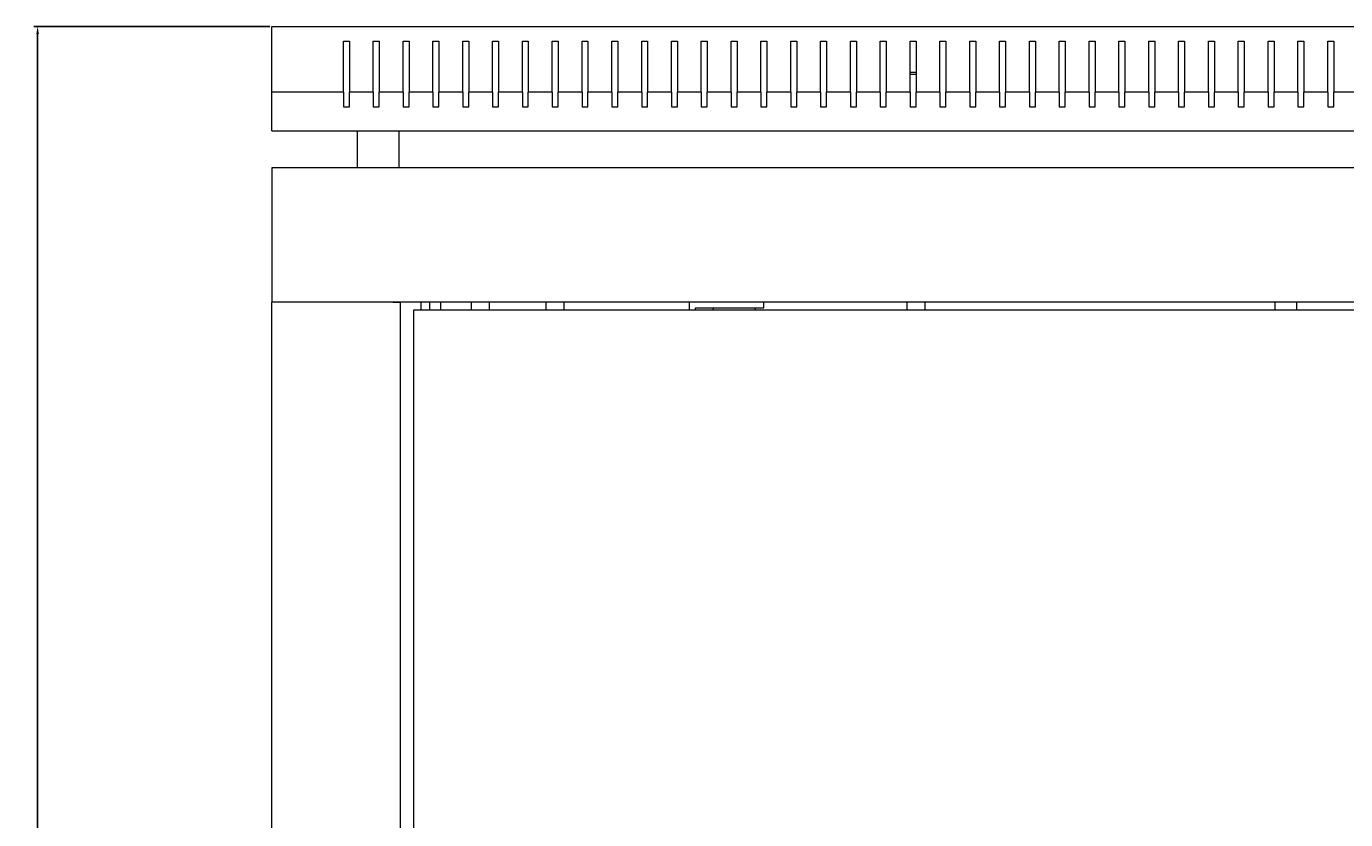
# Model space of a CAD drawing. Units: millimetres. Extents: x -510 to 2816, y -2062 to 1024.
# Drawn here: x 1930 to 2372, y 758 to 1024 of the extents above; entities that cross this region are included whole.
import ezdxf

# ---------------------------------------------------------------- set-up
doc = ezdxf.new("R2010")
doc.units = ezdxf.units.MM
doc.styles.get("Standard").update_dxf_attribs({"font": 'arial.ttf'})
doc.dimstyles.new('ISO-25', dxfattribs={"dimtxt": 2.5, "dimasz": 2.5, "dimexe": 1.25, "dimexo": 0.625, "dimtad": 1, "dimtxsty": 'Standard', "dimcen": 2.5, "dimadec": 0, "dimazin": 0, "dimtfac": 1, "dimtmove": 0, "dimatfit": 3, "dimfxl": 1, "dimarcsym": 0})

# ---------------------------------------------------------------- blocks, each defined once
blk = doc.blocks.new('A$C212206D3')
at = {"color": 0, "linetype": 'Continuous', "lineweight": 0, "extrusion": (1.22465e-16, 1, 2.22045e-16)}
for p, q in [((-400, 964.65), (400, 964.65)), ((-400, 942.65), (-400, 964.65)), ((-376, 942.65), (-376, 959.65)), ((-376, 959.65), (-374, 959.65)), ((-374, 959.65), (-374, 942.65)), ((-366, 942.65), (-366, 959.65)), ((-366, 959.65), (-364, 959.65)), ((-364, 959.65), (-364, 942.65)), ((-356, 942.65), (-356, 959.65)), ((-356, 959.65), (-354, 959.65)), ((-354, 959.65), (-354, 942.65)), ((-346, 942.65), (-346, 959.65)), ((-346, 959.65), (-344, 959.65)), ((-344, 959.65), (-344, 942.65)), ((-336, 942.65), (-336, 959.65)), ((-336, 959.65), (-334, 959.65)), ((-334, 959.65), (-334, 942.65)), ((-326, 942.65), (-326, 959.65)), ((-326, 959.65), (-324, 959.65)), ((-324, 959.65), (-324, 942.65)), ((-316, 942.65), (-316, 959.65)), ((-316, 959.65), (-314, 959.65)), ((-314, 959.65), (-314, 942.65)), ((-306, 942.65), (-306, 959.65)), ((-306, 959.65), (-304, 959.65)), ((-304, 959.65), (-304, 942.65)), ((-296, 942.65), (-296, 959.65)), ((-296, 959.65), (-294, 959.65)), ((-294, 959.65), (-294, 942.65)), ((-286, 942.65), (-286, 959.65)), ((-286, 959.65), (-284, 959.65)), ((-284, 959.65), (-284, 942.65)), ((-276, 942.65), (-276, 959.65)), ((-276, 959.65), (-274, 959.65)), ((-274, 959.65), (-274, 942.65)), ((-266, 942.65), (-266, 959.65)), ((-266, 959.65), (-264, 959.65)), ((-264, 959.65), (-264, 942.65)), ((-256, 942.65), (-256, 959.65)), ((-256, 959.65), (-254, 959.65)), ((-254, 959.65), (-254, 942.65)), ((-246, 942.65), (-246, 959.65)), ((-246, 959.65), (-244, 959.65)), ((-244, 959.65), (-244, 942.65)), ((-236, 942.65), (-236, 959.65)), ((-236, 959.65), (-234, 959.65)), ((-234, 959.65), (-234, 942.65)), ((-226, 942.65), (-226, 959.65)), ((-226, 959.65), (-224, 959.65)), ((-224, 959.65), (-224, 942.65)), ((-216, 942.65), (-216, 959.65)), ((-216, 959.65), (-214, 959.65)), ((-214, 959.65), (-214, 942.65)), ((-206, 942.65), (-206, 959.65)), ((-206, 959.65), (-204, 959.65)), ((-204, 959.65), (-204, 942.65)), ((-196, 942.65), (-196, 959.65)), ((-196, 959.65), (-194, 959.65)), ((-194, 959.65), (-194, 942.65)), ((-186, 942.65), (-186, 959.65)), ((-186, 959.65), (-184, 959.65)), ((-184, 959.65), (-184, 942.65)), ((-176, 942.65), (-176, 959.65)), ((-176, 959.65), (-174, 959.65)), ((-174, 959.65), (-174, 942.65)), ((-166, 942.65), (-166, 959.65)), ((-166, 959.65), (-164, 959.65)), ((-164, 959.65), (-164, 942.65)), ((-156, 942.65), (-156, 959.65)), ((-156, 959.65), (-154, 959.65)), ((-154, 959.65), (-154, 942.65)), ((-146, 942.65), (-146, 959.65)), ((-146, 959.65), (-144, 959.65)), ((-144, 959.65), (-144, 942.65)), ((-136, 942.65), (-136, 959.65)), ((-136, 959.65), (-134, 959.65)), ((-134, 959.65), (-134, 942.65)), ((-126, 942.65), (-126, 959.65)), ((-126, 959.65), (-124, 959.65)), ((-124, 959.65), (-124, 942.65)), ((-116, 942.65), (-116, 959.65)), ((-116, 959.65), (-114, 959.65)), ((-114, 959.65), (-114, 942.65)), ((-106, 942.65), (-106, 959.65)), ((-106, 959.65), (-104, 959.65)), ((-104, 959.65), (-104, 942.65)), ((-96, 942.65), (-96, 959.65)), ((-96, 959.65), (-94, 959.65)), ((-94, 959.65), (-94, 942.65)), ((-86, 942.65), (-86, 959.65)), ((-86, 959.65), (-84, 959.65)), ((-84, 959.65), (-84, 942.65)), ((-76, 942.65), (-76, 959.65)), ((-76, 959.65), (-74, 959.65)), ((-74, 959.65), (-74, 942.65)), ((-66, 942.65), (-66, 959.65)), ((-66, 959.65), (-64, 959.65)), ((-64, 959.65), (-64, 942.65)), ((-56, 942.65), (-56, 959.65)), ((-56, 959.65), (-54, 959.65)), ((-54, 959.65), (-54, 942.65)), ((-46, 942.65), (-46, 959.65)), ((-46, 959.65), (-44, 959.65)), ((-44, 959.65), (-44, 942.65)), ((-184, 949.15), (-186, 949.15)), ((-186, 948.65), (-184, 948.65)), ((-376, 942.65), (-400, 942.65)), ((-400, 929.65), (-400, 942.65)), ((-376, 942.65), (-376, 937.65)), ((-366, 942.65), (-374, 942.65)), ((-374, 937.65), (-374, 942.65)), ((-366, 942.65), (-366, 937.65)), ((-356, 942.65), (-364, 942.65)), ((-364, 937.65), (-364, 942.65)), ((-356, 942.65), (-356, 937.65)), ((-346, 942.65), (-354, 942.65)), ((-354, 937.65), (-354, 942.65)), ((-346, 942.65), (-346, 937.65)), ((-336, 942.65), (-344, 942.65)), ((-344, 937.65), (-344, 942.65)), ((-336, 942.65), (-336, 937.65)), ((-326, 942.65), (-334, 942.65)), ((-334, 937.65), (-334, 942.65)), ((-326, 942.65), (-326, 937.65)), ((-316, 942.65), (-324, 942.65)), ((-324, 937.65), (-324, 942.65)), ((-316, 942.65), (-316, 937.65)), ((-306, 942.65), (-314, 942.65)), ((-314, 937.65), (-314, 942.65)), ((-306, 942.65), (-306, 937.65)), ((-296, 942.65), (-304, 942.65)), ((-304, 937.65), (-304, 942.65)), ((-296, 942.65), (-296, 937.65)), ((-286, 942.65), (-294, 942.65)), ((-294, 937.65), (-294, 942.65)), ((-286, 942.65), (-286, 937.65)), ((-276, 942.65), (-284, 942.65)), ((-284, 937.65), (-284, 942.65)), ((-276, 942.65), (-276, 937.65)), ((-266, 942.65), (-274, 942.65)), ((-274, 937.65), (-274, 942.65)), ((-266, 942.65), (-266, 937.65)), ((-256, 942.65), (-264, 942.65)), ((-264, 937.65), (-264, 942.65)), ((-256, 942.65), (-256, 937.65)), ((-246, 942.65), (-254, 942.65)), ((-254, 937.65), (-254, 942.65)), ((-246, 942.65), (-246, 937.65)), ((-236, 942.65), (-244, 942.65)), ((-244, 937.65), (-244, 942.65)), ((-236, 942.65), (-236, 937.65)), ((-226, 942.65), (-234, 942.65)), ((-234, 937.65), (-234, 942.65)), ((-226, 942.65), (-226, 937.65)), ((-216, 942.65), (-224, 942.65)), ((-224, 937.65), (-224, 942.65)), ((-216, 942.65), (-216, 937.65)), ((-206, 942.65), (-214, 942.65)), ((-214, 937.65), (-214, 942.65)), ((-206, 942.65), (-206, 937.65)), ((-196, 942.65), (-204, 942.65)), ((-204, 937.65), (-204, 942.65)), ((-196, 942.65), (-196, 937.65)), ((-186, 942.65), (-194, 942.65)), ((-194, 937.65), (-194, 942.65)), ((-186, 942.65), (-186, 937.65)), ((-176, 942.65), (-184, 942.65)), ((-184, 937.65), (-184, 942.65)), ((-176, 942.65), (-176, 937.65)), ((-166, 942.65), (-174, 942.65)), ((-174, 937.65), (-174, 942.65)), ((-166, 942.65), (-166, 937.65)), ((-156, 942.65), (-164, 942.65)), ((-164, 937.65), (-164, 942.65)), ((-156, 942.65), (-156, 937.65)), ((-146, 942.65), (-154, 942.65)), ((-154, 937.65), (-154, 942.65)), ((-146, 942.65), (-146, 937.65)), ((-136, 942.65), (-144, 942.65)), ((-144, 937.65), (-144, 942.65)), ((-136, 942.65), (-136, 937.65)), ((-126, 942.65), (-134, 942.65)), ((-134, 937.65), (-134, 942.65)), ((-126, 942.65), (-126, 937.65)), ((-116, 942.65), (-124, 942.65)), ((-124, 937.65), (-124, 942.65)), ((-116, 942.65), (-116, 937.65)), ((-106, 942.65), (-114, 942.65)), ((-114, 937.65), (-114, 942.65)), ((-106, 942.65), (-106, 937.65)), ((-96, 942.65), (-104, 942.65)), ((-104, 937.65), (-104, 942.65)), ((-96, 942.65), (-96, 937.65)), ((-86, 942.65), (-94, 942.65)), ((-94, 937.65), (-94, 942.65)), ((-86, 942.65), (-86, 937.65)), ((-76, 942.65), (-84, 942.65)), ((-84, 937.65), (-84, 942.65)), ((-76, 942.65), (-76, 937.65)), ((-66, 942.65), (-74, 942.65)), ((-74, 937.65), (-74, 942.65)), ((-66, 942.65), (-66, 937.65)), ((-56, 942.65), (-64, 942.65)), ((-64, 937.65), (-64, 942.65)), ((-56, 942.65), (-56, 937.65)), ((-46, 942.65), (-54, 942.65)), ((-54, 937.65), (-54, 942.65)), ((-46, 942.65), (-46, 937.65)), ((-36, 942.65), (-44, 942.65)), ((-44, 937.65), (-44, 942.65)), ((-376, 937.65), (-374, 937.65)), ((-366, 937.65), (-364, 937.65)), ((-356, 937.65), (-354, 937.65)), ((-346, 937.65), (-344, 937.65)), ((-336, 937.65), (-334, 937.65)), ((-326, 937.65), (-324, 937.65)), ((-316, 937.65), (-314, 937.65)), ((-306, 937.65), (-304, 937.65)), ((-296, 937.65), (-294, 937.65)), ((-286, 937.65), (-284, 937.65)), ((-276, 937.65), (-274, 937.65)), ((-266, 937.65), (-264, 937.65)), ((-256, 937.65), (-254, 937.65)), ((-246, 937.65), (-244, 937.65)), ((-236, 937.65), (-234, 937.65)), ((-226, 937.65), (-224, 937.65)), ((-216, 937.65), (-214, 937.65)), ((-206, 937.65), (-204, 937.65)), ((-196, 937.65), (-194, 937.65)), ((-186, 937.65), (-184, 937.65)), ((-176, 937.65), (-174, 937.65)), ((-166, 937.65), (-164, 937.65)), ((-156, 937.65), (-154, 937.65)), ((-146, 937.65), (-144, 937.65)), ((-136, 937.65), (-134, 937.65)), ((-126, 937.65), (-124, 937.65)), ((-116, 937.65), (-114, 937.65)), ((-106, 937.65), (-104, 937.65)), ((-96, 937.65), (-94, 937.65)), ((-86, 937.65), (-84, 937.65)), ((-76, 937.65), (-74, 937.65)), ((-66, 937.65), (-64, 937.65)), ((-56, 937.65), (-54, 937.65)), ((-46, 937.65), (-44, 937.65)), ((-400, 929.65), (400, 929.65)), ((-371.25, 917.25), (-371.25, 929.65)), ((-357.25, 917.25), (-357.25, 929.65)), ((-400, 917.25), (-400, 872.25)), ((400, 917.25), (-400, 917.25)), ((-397.6, 872.25), (-400, 872.25)), ((-400, -859.15), (-400, 872.25)), ((400, 872.25), (-400, 872.25)), ((-359.4, 872.25), (-397.6, 872.25)), ((-359.4, 872.25), (-357, 872.25)), ((-357, 872.25), (-357, -859.15)), ((-349.9, 869.55), (-349.9, 872.25)), ((-347, 869.55), (-347, 872.25)), ((-343.5, 872.25), (-343.5, 869.55)), ((-333, 869.55), (-333, 872.25)), ((-327, 869.55), (-327, 872.25)), ((-308, 869.55), (-308, 872.25)), ((-302, 869.55), (-302, 872.25)), ((-260, 869.55), (-260, 872.25)), ((-235, 870.25), (-235, 872.25)), ((-187, 869.55), (-187, 872.25)), ((-181, 869.55), (-181, 872.25)), ((-63.65, 869.55), (-63.65, 872.25)), ((-56.35, 869.55), (-56.35, 872.25)), ((-352.5, 869.55), (-352.5, -856.45)), ((353.5, 869.55), (-352.5, 869.55)), ((-258, 870.25), (-235, 870.25)), ((-258, 869.55), (-258, 870.25))]:
    blk.add_line(p, q, dxfattribs=at)
at = {"color": 0, "linetype": 'Continuous', "lineweight": 0, "extrusion": (2.71926e-32, 2.22045e-16, -1)}
for centre, start, end in [((251.53, 869.68), 346.4467, 90), ((238.47, 869.68), 90, 193.5533)]:
    blk.add_arc(centre, 0.567, start, end, dxfattribs=at)
blk = doc.blocks.new('*D6')
at = {"color": 0, "lineweight": -2, "transparency": 16777216}
for p, q in [((2011.32, 1024.27), (1932.18, 1024.27)), ((1933.43, -842.03), (1933.43, 1021.77)), ((2011.32, -844.53), (1932.18, -844.53))]:
    blk.add_line(p, q, dxfattribs=at)
at = {"color": 0, "transparency": 16777216}
for points in [[(1933.01, 1021.77), (1933.85, 1021.77), (1933.43, 1024.27)], [(1933.01, -842.03), (1933.85, -842.03), (1933.43, -844.53)]]:
    blk.add_solid(points, dxfattribs=at)
at = {"layer": 'Defpoints', "color": 0, "transparency": 16777216}
for p in [(1933.43, 1024.27), (2011.94, 1024.27), (2011.94, -844.53)]:
    blk.add_point(p, dxfattribs=at)
at = {"color": 0, "transparency": 16777216, "insert": (1931.3, 89.87), "char_height": 2.5, "attachment_point": 5, "rotation": 90}
blk.add_mtext('1868,8', dxfattribs=at)

msp = doc.modelspace()

# ---------------------------------------------------------------- block references
msp.add_blockref('A$C212206D3', (2411.941, 59.623))

# ---------------------------------------------------------------- dimensions: what is measured, and where the dimension line sits
at = {"color": 8}
dim = msp.add_linear_dim(base=(1933.429, 1024.273), p1=(2011.941, -844.527), p2=(2011.941, 1024.273), angle=90, dimstyle='ISO-25', dxfattribs=at)
dim.commit()
dim.dimension.update_dxf_attribs({"geometry": '*D6', "text_midpoint": (1931.302, 89.873)})

doc.saveas('drawing.dxf')
